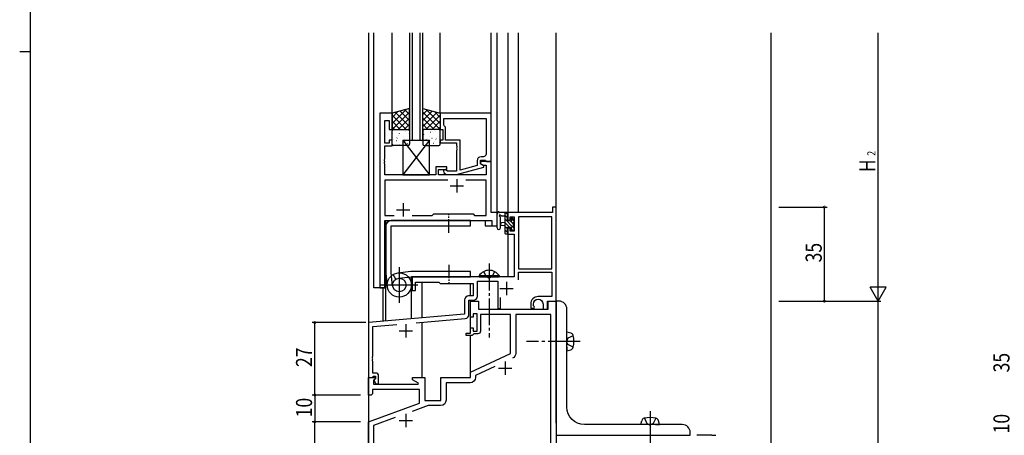
# Model space of a CAD drawing. Extents: x 0 to 1133, y 0 to 806.
# Drawn here: x 0 to 367, y 284 to 439 of the extents above; entities that cross this region are included whole.
import ezdxf

# ---------------------------------------------------------------- set-up
doc = ezdxf.new("R2010")
doc.units = 0
doc.linetypes.add('YCENTER_1', pattern=[13, 10, -1, 1, -1])
doc.linetypes.add('YHIDDEN_1', pattern=[4, 3, -1])
doc.layers.get('0').update_dxf_attribs({"linetype": 'CONTINUOUS'})
for name, color, linetype in [('YKK_11', 7, 'CONTINUOUS'), ('YKK_12', 2, 'CONTINUOUS'), ('YKK_13', 4, 'CONTINUOUS'), ('YKK_D', 6, 'CONTINUOUS'), ('YKK_ZWAK', 7, 'CONTINUOUS')]:
    doc.layers.add(name, color=color, linetype=linetype)
doc.styles.get("Standard").update_dxf_attribs({"font": 'ROMANS.SHX', "bigfont": 'EXTFONT.SHX'})

# ---------------------------------------------------------------- blocks, each defined once
blk = doc.blocks.new('A201')
at = {"layer": 'YKK_ZWAK', "color": 254, "linetype": 'Continuous'}
for p, q in [((21, 35), (21, 410)), ((19, 222.5), (21, 222.5))]:
    blk.add_line(p, q, dxfattribs=at)
blk = doc.blocks.new('K-99312')
at = {"color": 0, "linetype": 'ByBlock', "ltscale": 0.5}
blk.add_lwpolyline([(0, 0), (50, 0), (50, 1, 0.414213), (47, 4), (10.5, 4, -0.414213), (4, 10.5), (4, 47, 0.414213), (1, 50), (0, 50)], format="xyb", close=True, dxfattribs=at)
blk = doc.blocks.new('2K-76020')
at = {"color": 2, "ltscale": 0.5}
for p, q in [((48.5, 125), (53.5, 125)), ((51, 127.5), (51, 122.5)), ((14, 108), (14, 103)), ((11.5, 105.5), (16.5, 105.5)), ((14, 68.5), (14, 63.5)), ((51, 68.5), (51, 63.5)), ((11.5, 66), (16.5, 66)), ((48.5, 66), (53.5, 66)), ((11.5, 4.3), (16.5, 4.3)), ((14, 6.8), (14, 1.8)), ((48.5, 4.3), (53.5, 4.3)), ((51, 6.8), (51, 1.8))]:
    blk.add_line(p, q, dxfattribs=at)
at = {"color": 0, "linetype": 'ByBlock', "ltscale": 0.5}
blk.add_lwpolyline([(70, 150), (70, 0), (38, 0), (38, 6), (39, 6), (39, 4.8), (40.6, 4.8), (40.6, 11.2), (39, 11.2), (39, 10), (38, 10), (38, 12), (36.5, 12), (36.5, 12.8), (38, 12.8), (38, 22), (23.96, 22), (23.77, 22.12), (23.23, 22.12), (23.04, 22), (22.96, 22), (22.77, 22.12), (22.23, 22.12), (22.04, 22), (20, 22), (20, 12.8), (21.5, 12.8), (21.5, 12), (20, 12), (20, 8.64), (19, 6.5), (19, 6), (20, 6), (20, 0), (0, 0), (0, 105), (19, 111.92), (19, 117.07), (1.5, 117.07), (1.5, 115.5), (1, 115), (0, 115), (0, 121.5), (2.48, 121.5), (2.64, 121.11), (1.93, 120.41), (1.93, 119), (18.54, 119), (18.67, 119.45), (16.5, 120.7), (16.5, 121.5), (21, 121.5), (21, 113), (27, 113), (27, 121.5), (38, 121.5), (38, 123.5), (53, 130.49), (53, 145), (41.8, 145), (41.8, 138.8, -0.414213), (40.8, 137.8), (39.3, 137.8), (39, 137.5), (38.7, 137.2), (36.5, 137.2), (36.5, 138), (38, 138), (38, 140), (39, 140), (39, 138.8), (40.6, 138.8), (40.6, 145.2), (39, 145.2), (39, 144), (38, 144), (38, 150), (41, 150), (41, 147), (67, 147), (67, 150)], format="xyb", close=True, dxfattribs=at)
for points in [[(10.03, 106.6), (1.93, 103.65), (1.93, 69.7), (53.2, 69.7), (53.2, 73.2), (54.2, 73.2), (54.2, 69.7), (68.07, 69.7), (68.07, 145.07), (54.93, 145.07), (54.93, 130.54, -0.291473), (53.78, 128.73)], [(47.09, 125.61), (39.93, 122.27), (39.93, 121.57, -0.414213), (37.93, 119.57), (28.93, 119.57), (28.93, 113.07, -0.414213), (26.93, 111.07), (22.32, 111.07), (16.33, 108.89)], [(16.9, 6.57), (18.07, 9.07), (18.07, 21.93, -0.414213), (20.07, 23.93), (37.93, 23.93, -0.414213), (39.93, 21.93), (39.93, 13.13), (40.53, 13.13, -0.414213), (42.53, 11.13), (42.53, 1.93), (47.64, 1.93)]]:
    blk.add_lwpolyline(points, format="xyb", dxfattribs=at)
for points in [[(10.03, 106.6), (1.93, 103.65)], [(10.65, 68.07), (1.93, 68.07)], [(10.65, 68.07), (1.93, 68.07), (1.93, 1.93), (10.64, 1.93)], [(47.65, 68.07), (17.35, 68.07)], [(54.36, 1.93), (68.07, 1.93), (68.07, 68.07), (54.35, 68.07)]]:
    blk.add_lwpolyline(points, dxfattribs=at)
blk = doc.blocks.new('2K-73904')
at = {"color": 2, "ltscale": 0.5}
for p, q in [((51.5, 38), (51.5, 33)), ((49, 35.5), (54, 35.5)), ((14, 22.2), (14, 17.2)), ((11.5, 19.7), (16.5, 19.7))]:
    blk.add_line(p, q, dxfattribs=at)
at = {"color": 0, "linetype": 'ByBlock', "ltscale": 0.5}
for points in [[(55.93, 38.67), (55.93, 41.6), (68.37, 41.6), (68.37, 32.5), (63.3, 32.5, 0.414213), (60.5, 29.7), (60.5, 28.2), (61.78, 28.2), (61.94, 28.59), (61.79, 28.73, -0.198912), (61.5, 29.44), (61.5, 29.7, -1), (65.1, 29.7), (65.1, 27.8), (66.8, 27.8), (66.8, 30.8), (70, 30.8), (70, 65.8), (68.6, 65.8), (68.6, 63.8), (52, 63.8), (52, 61), (52.8, 61), (52.8, 62.17), (54.3, 62.17), (54.3, 56.9), (52.8, 56.9), (52.8, 58), (52, 58), (52, 55.7), (54.3, 55.7), (54.3, 39.8), (45.46, 39.8), (45.27, 39.68), (44.73, 39.68), (44.54, 39.8), (16.3, 39.8), (16.3, 34.8), (17.5, 34.8), (17.5, 37.8), (26.3, 37.8), (26.8, 37.3), (39, 37.3), (39, 32.73), (37.37, 32.73, 0.414213), (35.87, 31.23), (35.87, 25.94), (0, 22.8), (0, 2.3), (1.33, 2.3), (1.63, 2.6), (1.83, 2.8), (2.6, 2.8), (2.6, 1.87), (2.03, 1.3), (2.78, 0), (3.8, 0), (3.8, 3, 0.414213), (2.8, 4), (1.63, 4), (1.63, 8.34), (1.51, 8.53), (1.51, 9.07), (1.63, 9.26), (1.63, 9.34), (1.51, 9.53), (1.51, 10.07), (1.63, 10.26), (1.63, 21.31), (10.6, 22.09)], [(17.75, 22.72), (36.13, 24.32, 0.388879), (37.5, 25.82), (37.5, 31.1), (39.13, 31.1, 0.414213), (40.63, 32.6), (40.63, 38.17), (48.3, 38.17), (48.3, 28.1), (49.3, 28.1), (49.3, 32.16)]]:
    blk.add_lwpolyline(points, format="xyb", dxfattribs=at)
blk.add_lwpolyline([(68.37, 42.8), (68.37, 62.17), (55.93, 62.17), (55.93, 42.8)], close=True, dxfattribs=at)
blk.add_lwpolyline([(68.37, 42.8), (68.37, 62.17)], dxfattribs=at)
blk = doc.blocks.new('2K-63789')
at = {"color": 0, "linetype": 'ByBlock', "ltscale": 0.5}
for points in [[(19, 22.8), (0, 22.8), (0, 16.8), (1, 16.8), (1, 12.8), (0, 12.8), (0, 11.8), (6.1, 11.8), (6.1, 10.76), (6.22, 10.57), (6.22, 10.03), (6.1, 9.84), (6.1, 9.76), (6.22, 9.57), (6.22, 9.03), (6.1, 8.84), (6.1, 1.2), (2.65, 1.2), (2.22, 1.62, 1), (1.38, 0.78), (2.15, 0), (6.1, 0), (16.2, 2.71), (16.2, 3.31), (15, 4), (15, 5.3), (16.8, 5.3), (17, 5.1), (17.3, 4.8), (19, 4.8)], [(1.3, 20.87), (17.07, 20.87), (17.07, 7.6, -0.414213), (16.07, 6.6), (15.2, 6.6, 0.414213), (13.7, 5.1), (13.7, 3.28), (7.4, 1.59), (7.4, 12.8), (2, 12.8), (2, 17.6), (1.5, 18.1), (1.3, 18.3)]]:
    blk.add_lwpolyline(points, format="xyb", close=True, dxfattribs=at)
blk.add_lwpolyline([(1.3, 20.87), (17.07, 20.87)], dxfattribs=at)
blk = doc.blocks.new('2K-63711')
at = {"color": 2, "ltscale": 0.5}
for p, q in [((28.8, 40.5), (28.8, 35.5)), ((26.3, 38), (31.3, 38)), ((8.8, 31.5), (8.8, 26.5)), ((6.3, 29), (11.3, 29))]:
    blk.add_line(p, q, dxfattribs=at)
at = {"color": 0, "linetype": 'ByBlock', "ltscale": 0.5}
blk.add_lwpolyline([(0, 65), (0, 0), (1.93, 0), (1.93, 25), (41.87, 25), (41.87, 23), (43.8, 23), (43.8, 28), (41.6, 28), (41.6, 47), (37.6, 47), (37.6, 46.2), (38.466025, 45.7), (39.67, 45.7), (39.67, 42), (21.9, 42), (21.9, 44), (25.1, 44), (25.1, 45), (20.9, 45), (20.9, 42), (1.93, 42), (1.93, 46.041742), (1.81, 46.225045), (1.81, 46.774955), (1.93, 46.958258), (1.93, 47.041742), (1.81, 47.225045), (1.81, 47.774955), (1.93, 47.958258), (1.93, 52.8), (4.6, 52.8), (4.6, 55), (3.6, 55), (3.6, 53.8), (1.93, 53.8), (1.93, 62.3), (3.6, 62.3), (3.6, 59), (4.6, 59), (4.6, 65)], close=True, dxfattribs=at)
for points in [[(25.449612, 40.07), (1.93, 40.07)], [(25.449612, 40.07), (1.93, 40.07), (1.93, 26.93), (5.449612, 26.93)], [(12.150388, 26.93), (19.63, 26.93), (20.2, 27.5), (34.8, 27.5), (35.37, 26.93), (39.67, 26.93), (39.67, 40.07), (32.150388, 40.07)]]:
    blk.add_lwpolyline(points, dxfattribs=at)

msp = doc.modelspace()

# ---------------------------------------------------------------- linework, layer by layer
at = {"layer": 'YKK_12'}
for p, q in [((130, 434), (130, 82)), ((132, 339), (132, 434)), ((138.8, 404), (138.8, 434)), ((156.8, 404), (156.8, 434)), ((175.8, 403.7), (175.8, 434)), ((178, 362), (178, 434)), ((182, 434), (182, 363.9)), ((185.9, 367), (185.9, 434)), ((200, 368.7), (200, 434)), ((280, 434), (280, 82)), ((200, 288.5), (200, 368.7)), ((136.2, 339), (136.2, 364)), ((136.2, 364), (173.5, 364)), ((136.5, 326.57), (136.5, 364)), ((173.5, 364), (173.5, 362)), ((173.5, 362), (178, 362)), ((182, 361.5), (182, 343)), ((182, 343), (146.1, 343)), ((146.1, 327.41), (146.1, 343)), ((136.2, 339), (132, 339)), ((135.5, 326.48), (135.5, 339)), ((150, 327.75), (150, 341)), ((168, 335.93), (168, 340.5)), ((168, 322.3), (168, 334.3)), ((150, 305.5), (150, 326.11)), ((168, 305.5), (168, 321.2))]:
    msp.add_line(p, q, dxfattribs=at)
at = {"layer": 'YKK_12', "linetype": 'Continuous'}
for p, q in [((145.3, 434), (145.3, 394)), ((146.3, 434), (146.3, 394)), ((149.3, 394), (149.3, 434)), ((150.3, 394), (150.3, 434)), ((145.3, 394), (150.3, 394))]:
    msp.add_line(p, q, dxfattribs=at)
at = {"layer": 'YKK_13'}
for p, q in [((145.3, 405.74), (138.8, 404)), ((144.06, 405.41), (138.8, 400.15)), ((141, 404.59), (138.8, 402.39)), ((138.8, 404), (138.8, 398)), ((145.3, 404.4), (138.9, 398)), ((140.05, 404.33), (145.3, 399.08)), ((141.82, 404.81), (145.3, 401.32)), ((143.59, 405.28), (145.3, 403.57)), ((145.3, 398), (145.3, 405.74)), ((150.3, 398), (150.3, 405.74)), ((150.3, 405.74), (156.8, 404)), ((152.01, 405.28), (150.3, 403.57)), ((153.78, 404.81), (150.3, 401.32)), ((150.3, 404.4), (156.7, 398)), ((155.55, 404.33), (150.3, 399.08)), ((151.54, 405.41), (156.8, 400.15)), ((154.6, 404.59), (156.8, 402.39)), ((156.8, 404), (156.8, 398)), ((138.8, 403.33), (144.13, 398)), ((138.8, 401.09), (141.89, 398)), ((145.3, 402.16), (141.14, 398)), ((150.3, 402.16), (154.46, 398)), ((156.8, 403.33), (151.47, 398)), ((156.8, 401.09), (153.71, 398)), ((138.8, 398.84), (139.64, 398)), ((138.8, 398), (145.3, 398)), ((138.8, 392.5), (138.8, 397.5)), ((139.08, 396.46), (139.13, 396.48)), ((139.3, 398), (144.8, 398)), ((141.63, 396.51), (141.64, 396.52)), ((141.75, 397.91), (141.8, 397.94)), ((142.34, 397.94), (142.34, 397.94)), ((145.3, 399.91), (143.39, 398)), ((143.78, 397.18), (143.82, 397.2)), ((145.22, 396.39), (145.26, 396.48)), ((145.3, 397.5), (145.3, 392.5)), ((150.3, 399.91), (152.21, 398)), ((156.8, 398), (150.3, 398)), ((150.3, 397.5), (150.3, 392.5)), ((156.3, 398), (150.8, 398)), ((153.09, 396.78), (153.05, 396.8)), ((153.51, 397.53), (153.51, 397.53)), ((154.64, 397.53), (154.63, 397.54)), ((155.17, 397.21), (155.12, 397.23)), ((156.8, 398.84), (155.96, 398)), ((156.8, 392.5), (156.8, 397.5)), ((139.42, 394.05), (139.43, 394.06)), ((140.52, 393.83), (140.56, 393.86)), ((140.65, 394.74), (140.7, 394.83)), ((141.11, 395.72), (141.15, 395.74)), ((142.54, 393.1), (142.59, 393.12)), ((143.19, 395.29), (143.23, 395.31)), ((143.45, 394.53), (143.46, 394.54)), ((143.72, 393.56), (143.72, 393.56)), ((145.21, 394.55), (145.25, 394.58)), ((150.63, 395.99), (150.59, 396.08)), ((150.8, 393.79), (150.79, 393.8)), ((151.07, 396.04), (151.02, 396.07)), ((151.66, 394.15), (151.61, 394.18)), ((152.13, 393.16), (152.13, 393.16)), ((152.85, 395.51), (152.85, 395.52)), ((153.73, 394.58), (153.69, 394.61)), ((154.8, 393.34), (154.79, 393.35)), ((155.2, 394.33), (155.16, 394.42)), ((155.76, 395.32), (155.71, 395.34)), ((156.4, 393.13), (156.36, 393.15)), ((156.61, 395.33), (156.61, 395.33)), ((144.8, 392), (139.3, 392)), ((141.48, 392.33), (141.48, 392.33)), ((144.62, 392.66), (144.66, 392.69)), ((145.24, 392.51), (145.24, 392.52)), ((150.8, 392), (156.3, 392)), ((154.33, 392.7), (154.28, 392.72)), ((168, 364), (138.5, 364)), ((168, 362), (168, 364)), ((178, 361.27), (178, 366.43)), ((181.7, 367), (179.02, 367)), ((179.2, 361.27), (179.2, 365.23)), ((179.62, 365.8), (180.8, 365.8)), ((180.8, 367), (180.8, 359.4)), ((181.8, 364.98), (180.8, 365.98)), ((184.1, 361.34), (180.8, 364.64)), ((182, 366.13), (181.13, 367)), ((181.8, 363.9), (181.8, 365.9)), ((182.74, 363.9), (181.8, 363.9)), ((182, 366.1), (182, 366.7)), ((184.1, 362.68), (183.12, 363.66)), ((183.2, 364.7), (183.2, 364.36)), ((184.3, 363.83), (183.26, 364.88)), ((184.21, 364.41), (183.71, 364.91)), ((184.1, 361.3), (184.1, 363.4)), ((184.3, 363.6), (184.3, 364.2)), ((136.5, 362), (136.5, 344.5)), ((138.5, 344.5), (138.5, 362)), ((138.5, 362), (168, 362)), ((180.8, 363.3), (179.66, 363.2)), ((180.8, 362.1), (179.66, 362.2)), ((182.59, 361.5), (180.8, 363.29)), ((181.8, 360.94), (180.8, 361.94)), ((182, 359.4), (180.8, 360.6)), ((181.8, 361.5), (183.2, 361.5)), ((181.8, 360.2), (181.8, 361.5)), ((181.8, 360.2), (181.8, 360.2)), ((182, 359.4), (182, 360)), ((183.2, 361.5), (183.2, 360.6)), ((183.79, 360.3), (183.2, 360.89)), ((183.5, 360.3), (184, 360.3)), ((184.3, 361.14), (184.14, 361.3)), ((184.3, 360.6), (184.3, 361.1)), ((181.1, 359.1), (181.7, 359.1)), ((141.5, 346.65), (141.5, 333.35)), ((136.52, 344.28), (137.03, 339.52)), ((138.99, 339.74), (138.5, 344.5)), ((140.22, 342.17), (139.21, 343.87)), ((145.79, 344.99), (141.02, 344.47)), ((141.25, 342.51), (146, 343)), ((168, 345), (146, 345)), ((146, 343), (168, 343)), ((168, 343), (168, 345)), ((148.43, 340), (134.57, 340))]:
    msp.add_line(p, q, dxfattribs=at)
at = {"layer": 'YKK_13', "linetype": 'Continuous', "ltscale": 0.5}
for p, q in [((142.8, 394), (142.8, 381)), ((142.8, 394), (152.8, 381)), ((152.8, 394), (142.8, 381)), ((142.8, 394), (152.8, 394)), ((152.8, 381), (152.8, 394)), ((142.8, 381), (152.8, 381))]:
    msp.add_line(p, q, dxfattribs=at)
at = {"layer": 'YKK_13', "linetype": 'YCENTER_1', "ltscale": 0.5}
for p, q in [((160, 359.5), (160, 366.5)), ((160, 347.5), (160, 340.5))]:
    msp.add_line(p, q, dxfattribs=at)
at = {"layer": 'YKK_13', "linetype": 'YCENTER_1'}
msp.add_line((175, 348), (175, 320.5), dxfattribs=at)
at = {"layer": 'YKK_13', "linetype": 'Continuous'}
for p, q in [((171.25, 343.51), (178.75, 343.51)), ((171.25, 343.51), (171.25, 343)), ((171.25, 343), (178.75, 343)), ((178.75, 343.51), (178.75, 343)), ((254, 284), (252.5, 284)), ((258, 284), (254, 284)), ((258, 284), (259.5, 284))]:
    msp.add_line(p, q, dxfattribs=at)
at = {"layer": 'YKK_13', "linetype": 'YHIDDEN_1'}
for p, q in [((172.95, 345.01), (173.86, 343.15)), ((173.86, 343.15), (175, 342.54)), ((176.15, 343.15), (175, 342.54)), ((177.05, 345.01), (176.15, 343.15))]:
    msp.add_line(p, q, dxfattribs=at)
at = {"layer": 'YKK_13', "linetype": 'YHIDDEN_1', "ltscale": 1.2}
for p, q in [((204.4, 320.15), (203.79, 319)), ((206.35, 321.1), (204.4, 320.15)), ((204.4, 317.85), (203.79, 319)), ((206.35, 316.9), (204.4, 317.85)), ((232.9, 290.35), (233.85, 288.4)), ((237.1, 290.35), (236.15, 288.4)), ((233.85, 288.4), (235, 287.79)), ((236.15, 288.4), (235, 287.79))]:
    msp.add_line(p, q, dxfattribs=at)
at = {"layer": 'YKK_13', "linetype": 'Continuous', "ltscale": 1.2}
for p, q in [((204, 321), (204, 322.5)), ((204, 322.5), (205.41, 322.12)), ((204, 317), (204, 321)), ((204, 317), (204, 321)), ((204, 317), (204, 315.5)), ((204, 315.5), (205.41, 315.88)), ((231.5, 288), (231.88, 289.41)), ((233, 288), (231.5, 288)), ((237, 288), (233, 288)), ((237, 288), (233, 288)), ((237, 288), (238.5, 288)), ((238.5, 288), (238.12, 289.41))]:
    msp.add_line(p, q, dxfattribs=at)
at = {"layer": 'YKK_13', "linetype": 'YCENTER_1', "ltscale": 1.2}
for p, q in [((209, 319), (189, 319)), ((235, 293), (235, 273))]:
    msp.add_line(p, q, dxfattribs=at)
at = {"layer": 'YKK_13'}
for radius in [4.5, 2.52]:
    msp.add_circle((141.5, 340), radius, dxfattribs=at)
for centre, radius, start, end in [((139.3, 397.5), 0.5, 90, 180), ((144.8, 397.5), 0.5, 0, 90), ((150.8, 397.5), 0.5, 90, 180), ((156.3, 397.5), 0.5, 0, 90), ((139.3, 392.5), 0.5, 180, 270), ((144.8, 392.5), 0.5, 270, 0), ((150.8, 392.5), 0.5, 180, 270), ((156.3, 392.5), 0.5, 270, 0), ((178.5, 367), 0.3, 30, 190.5288), ((179.02, 367.3), 0.3, 210, 270), ((138.5, 362), 2, 90, 180), ((178.3, 366.43), 0.3, 130.5288, 180), ((177.91, 366.89), 0.3, 310.5288, 10.5288), ((179.1, 365.8), 0.3, 30, 250.8102), ((178.9, 365.23), 0.3, 359.9598, 70.8102), ((179.62, 366.1), 0.3, 210, 270), ((181.7, 366.7), 0.3, 0, 90), ((181.8, 366.1), 0.2, 270, 0), ((182.74, 363.6), 0.3, 33.0557, 90), ((183.2, 363.9), 0.25, 213.0557, 56.9443), ((183.5, 364.7), 0.3, 45, 180), ((183.5, 364.36), 0.3, 180, 236.9443), ((184.1, 363.6), 0.2, 270, 0), ((184, 364.2), 0.3, 0, 45), ((178.6, 361.27), 0.6, 179.9598, 359.9598), ((179.7, 362.7), 0.5, 95.0921, 264.9079), ((181.8, 360), 0.2, 0, 90), ((183.5, 360.6), 0.3, 180, 270), ((184, 360.6), 0.3, 270, 0), ((184.1, 361.1), 0.2, 0, 90), ((181.1, 359.4), 0.3, 180, 270), ((181.7, 359.4), 0.3, 270, 0), ((138.5, 344.5), 2, 179.9907, 186.1577), ((146, 343), 2, 90, 96.1577)]:
    msp.add_arc(centre, radius, start, end, dxfattribs=at)
at = {"layer": 'YKK_13', "linetype": 'Continuous'}
msp.add_arc((175, 340.97), 4.53, 34.0667, 145.9333, dxfattribs=at)
at = {"layer": 'YKK_13', "linetype": 'Continuous', "ltscale": 1.2}
for centre, radius, start, end in [((205.07, 320.87), 1.3, 14.0348, 74.9995), ((197.6, 319), 9, 345.9642, 14.0348), ((205.07, 317.13), 1.3, 284.9995, 345.9642), ((233.13, 289.07), 1.3, 104.0348, 164.9995), ((235, 281.6), 9, 75.9642, 104.0348), ((236.87, 289.07), 1.3, 14.9995, 75.9642)]:
    msp.add_arc(centre, radius, start, end, dxfattribs=at)
at = {"layer": 'YKK_D'}
for p, q in [((320, 340), (320, 434)), ((283, 369), (301, 369)), ((300, 334), (300, 369)), ((320, 334), (320, 344.39)), ((320, 334), (317, 339.2)), ((323, 339.2), (317, 339.2)), ((320, 334), (323, 339.2)), ((283, 334), (321, 334)), ((283, 334), (321, 334)), ((283, 334), (301, 334)), ((320, 184), (320, 334)), ((129, 326), (109, 326)), ((110, 299), (110, 326)), ((127, 299), (109, 299)), ((127, 299), (109, 299)), ((110, 299), (110, 289)), ((127, 289), (109, 289)), ((127, 289), (109, 289)), ((110, 234), (110, 289))]:
    msp.add_line(p, q, dxfattribs=at)
at = {"layer": 'YKK_D', "linetype": 'ByBlock', "const_width": 0.85}
for points in [[(300, 368.89, 1), (300, 369.11, 1)], [(300, 334.11, 1), (300, 333.89, 1)], [(110, 325.89, 1), (110, 326.11, 1)], [(110, 299.11, 1), (110, 298.89, 1)], [(110, 298.89, 1), (110, 299.11, 1)], [(110, 288.89, 1), (110, 289.11, 1)], [(110, 289.11, 1), (110, 288.89, 1)]]:
    msp.add_lwpolyline(points, format="xyb", close=True, dxfattribs=at)

# ---------------------------------------------------------------- block references
at = {"layer": 'YKK_11'}
for name, p in [('2K-63711', (134.2, 339)), ('2K-63789', (156.8, 381.2)), ('2K-73904', (130, 303.2)), ('2K-76020', (130, 184))]:
    msp.add_blockref(name, p, dxfattribs=at)
at = {"layer": 'YKK_11', "linetype": 'Continuous'}
msp.add_blockref('K-99312', (200, 284), dxfattribs=at)
at = {"layer": 'YKK_ZWAK', "xscale": 2, "yscale": 2, "zscale": 2}
msp.add_blockref('A201', (-38, -18), dxfattribs=at)

# ---------------------------------------------------------------- texts
at = {"layer": 'YKK_D', "width": 0.8}
for s, height, p in [('2', 3, (319, 388.15)), ('H', 6, (319, 382.03)), ('35', 6, (299, 348.43)), ('27', 6, (109, 309.44)), ('35', 6, (369, 307.44)), ('10', 6, (109, 290.7)), ('10', 6, (369, 284.71))]:
    msp.add_text(s, height=height, rotation=90, dxfattribs=at).set_placement(p)

doc.saveas('drawing.dxf')
